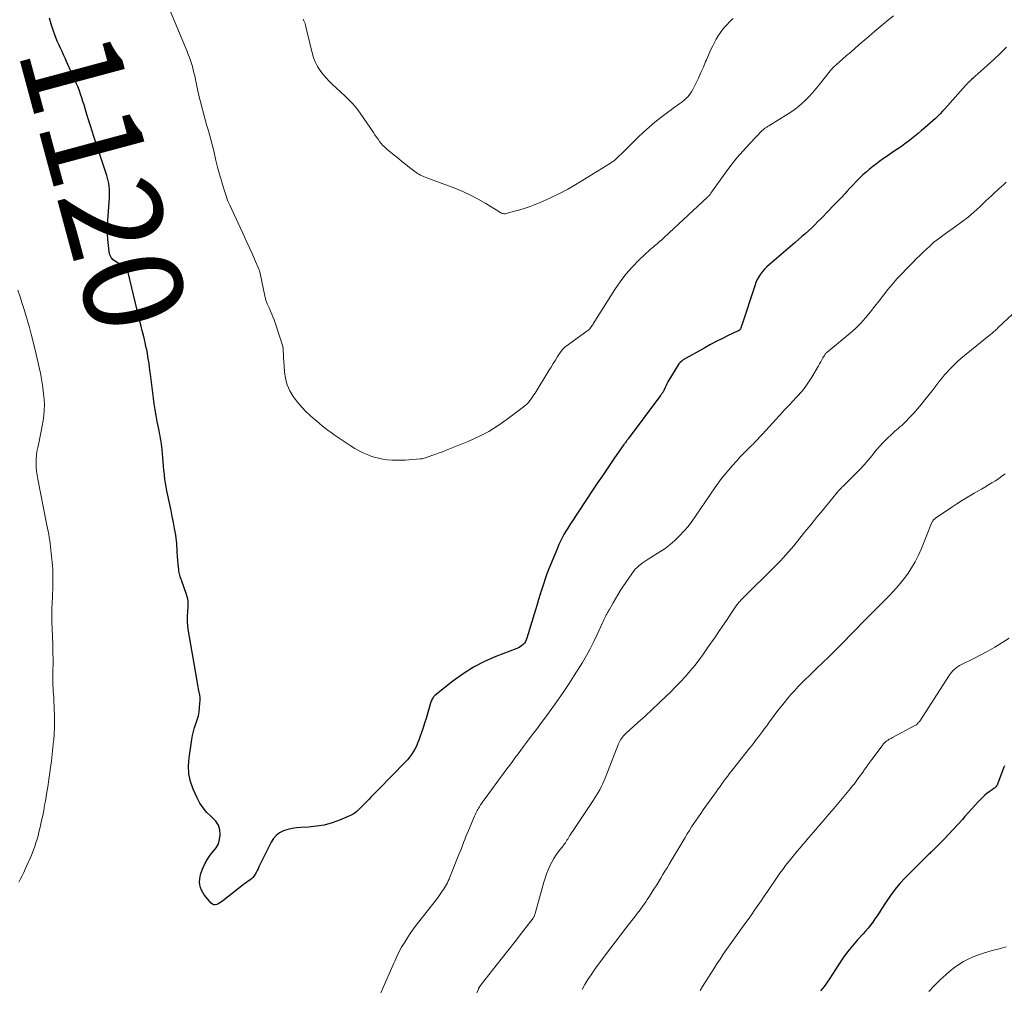
# Model space of a CAD drawing. Units: feet. Extents: x 1919992 to 1925000, y 550000 to 555007.
# Drawn here: x 1920938 to 1921137, y 552857 to 553052 of the extents above; entities that cross this region are included whole.
import ezdxf
from ezdxf.enums import TextEntityAlignment as Align

# ---------------------------------------------------------------- set-up
doc = ezdxf.new("R2010")
doc.units = ezdxf.units.FT
doc.header["$LTSCALE"] = 100
doc.header["$MEASUREMENT"] = 0
for name, color, linetype, lineweight in [('CONTOUR INDEX', 32, 'Continuous', 25), ('CONTOUR INDEX LABEL', 7, 'Continuous', 15), ('CONTOUR INTERMEDIATE', 40, 'Continuous', 15)]:
    doc.layers.add(name, color=color, linetype=linetype, lineweight=lineweight)
doc.styles.add('slant', font='romans.shx', dxfattribs={"oblique": 14.999978})

msp = doc.modelspace()

# ---------------------------------------------------------------- linework, layer by layer
at = {"layer": 'CONTOUR INDEX', "flags": 128}
for points, elevation in [([(1921137.23, 553046.56), (1921135.97, 553045.29), (1921134.68, 553044.05), (1921133.37, 553042.84), (1921130.9, 553040.62), (1921130.68, 553040.42), (1921130.45, 553040.22), (1921130.23, 553040.02), (1921130.01, 553039.82), (1921129.74, 553039.58), (1921129.65, 553039.5), (1921129.56, 553039.42), (1921129.48, 553039.33), (1921129.39, 553039.25), (1921129.31, 553039.16), (1921129.23, 553039.07), (1921129.15, 553038.98), (1921129.07, 553038.89), (1921124.84, 553034.12), (1921124.38, 553033.62), (1921123.91, 553033.13), (1921123.43, 553032.65), (1921122.93, 553032.18), (1921122.43, 553031.72), (1921121.92, 553031.27), (1921121.41, 553030.82), (1921120.89, 553030.38), (1921120.12, 553029.73), (1921119.46, 553029.18), (1921118.79, 553028.64), (1921118.12, 553028.1), (1921117.44, 553027.57), (1921116.76, 553027.05), (1921116.07, 553026.54), (1921115.36, 553026.04), (1921114.65, 553025.56), (1921113.22, 553024.6), (1921112.48, 553024.1), (1921111.75, 553023.58), (1921111.03, 553023.06), (1921110.32, 553022.52), (1921109.62, 553021.96), (1921108.94, 553021.39), (1921108.29, 553020.79), (1921107.65, 553020.17), (1921107.61, 553020.13), (1921106.97, 553019.47), (1921106.33, 553018.81), (1921105.7, 553018.15), (1921105.08, 553017.47), (1921104.72, 553017.08), (1921103.91, 553016.21), (1921103.1, 553015.35), (1921102.28, 553014.49), (1921101.46, 553013.64), (1921099.88, 553012.02), (1921099.26, 553011.39), (1921098.63, 553010.77), (1921097.99, 553010.16), (1921097.34, 553009.56), (1921096.68, 553008.96), (1921096.02, 553008.37), (1921095.36, 553007.79), (1921094.68, 553007.21), (1921089.46, 553002.76), (1921088.97, 553002.31), (1921088.51, 553001.84), (1921088.08, 553001.34), (1921087.68, 553000.82), (1921087.32, 553000.27), (1921087, 552999.7), (1921086.73, 552999.1), (1921086.5, 552998.48), (1921083.92, 552990.54), (1921083.87, 552990.39), (1921083.81, 552990.24), (1921083.75, 552990.1), (1921083.69, 552989.95), (1921083.63, 552989.81), (1921083.59, 552989.74), (1921083.55, 552989.67), (1921083.5, 552989.61), (1921083.44, 552989.55), (1921083.37, 552989.5), (1921083.31, 552989.45), (1921083.23, 552989.41), (1921083.16, 552989.37), (1921081, 552988.35), (1921079.85, 552987.79), (1921078.71, 552987.22), (1921077.59, 552986.61), (1921076.47, 552985.99), (1921072.12, 552983.52), (1921071.79, 552983.29), (1921071.49, 552983.04), (1921071.23, 552982.75), (1921071, 552982.42), (1921069.23, 552979.46), (1921069.02, 552979.09), (1921068.82, 552978.73), (1921068.64, 552978.35), (1921068.46, 552977.97), (1921068.19, 552977.35), (1921068.16, 552977.27), (1921068.12, 552977.2), (1921068.08, 552977.13), (1921068.04, 552977.07), (1921067.99, 552977), (1921067.95, 552976.93), (1921067.9, 552976.87), (1921067.85, 552976.81), (1921067.8, 552976.74), (1921067.72, 552976.64), (1921067.64, 552976.54), (1921067.57, 552976.44), (1921067.49, 552976.34), (1921061.01, 552967.66), (1921060.9, 552967.51), (1921060.79, 552967.36), (1921060.68, 552967.22), (1921060.58, 552967.07), (1921060.47, 552966.92), (1921060.36, 552966.78), (1921060.26, 552966.63), (1921060.16, 552966.48), (1921058.14, 552963.58), (1921057.04, 552961.98), (1921055.94, 552960.38), (1921054.85, 552958.77), (1921053.77, 552957.15), (1921049.63, 552950.92), (1921049.22, 552950.29), (1921048.82, 552949.65), (1921048.44, 552949), (1921048.06, 552948.34), (1921047.7, 552947.68), (1921047.36, 552947), (1921047.05, 552946.32), (1921046.75, 552945.62), (1921045.03, 552941.41), (1921044.63, 552940.41), (1921044.26, 552939.4), (1921043.91, 552938.37), (1921043.58, 552937.34), (1921043.27, 552936.31), (1921042.96, 552935.27), (1921042.65, 552934.24), (1921042.34, 552933.2), (1921040.61, 552927.49), (1921040.47, 552927.13), (1921040.3, 552926.79), (1921040.08, 552926.48), (1921039.83, 552926.18), (1921039.53, 552925.93), (1921039.22, 552925.7), (1921038.89, 552925.51), (1921038.54, 552925.35), (1921034.35, 552923.75), (1921032.05, 552922.75), (1921029.83, 552921.62), (1921027.73, 552920.28), (1921025.69, 552918.81), (1921022.05, 552915.91), (1921021.91, 552915.78), (1921021.78, 552915.64), (1921021.67, 552915.49), (1921021.56, 552915.33), (1921021.48, 552915.15), (1921021.39, 552914.98), (1921021.33, 552914.8), (1921021.26, 552914.61), (1921020.26, 552911.26), (1921019.97, 552910.32), (1921019.67, 552909.38), (1921019.35, 552908.45), (1921019.03, 552907.52), (1921018.81, 552906.9), (1921018.57, 552906.29), (1921018.31, 552905.69), (1921018.01, 552905.11), (1921017.68, 552904.54), (1921017.32, 552903.99), (1921016.93, 552903.47), (1921016.51, 552902.96), (1921016.07, 552902.48), (1921010.68, 552896.98), (1921010.19, 552896.48), (1921009.69, 552895.97), (1921009.2, 552895.46), (1921008.72, 552894.95), (1921008.67, 552894.91), (1921008.21, 552894.42), (1921007.73, 552893.94), (1921007.26, 552893.46), (1921006.78, 552892.98), (1921006.28, 552892.54), (1921005.75, 552892.14), (1921005.18, 552891.8), (1921004.58, 552891.51), (1921002.82, 552890.79), (1921001.31, 552890.25), (1920999.76, 552889.81), (1920998.18, 552889.55), (1920996.58, 552889.39), (1920995.05, 552889.32), (1920994.15, 552889.23), (1920993.26, 552889.1), (1920992.39, 552888.88), (1920991.53, 552888.61), (1920990.75, 552888.21), (1920990.06, 552887.72), (1920989.5, 552887.09), (1920989.03, 552886.35), (1920986.59, 552881.37), (1920986.4, 552881), (1920986.21, 552880.63), (1920986.01, 552880.27), (1920985.81, 552879.91), (1920985.59, 552879.56), (1920985.34, 552879.25), (1920985.05, 552878.97), (1920984.74, 552878.72), (1920984.41, 552878.49), (1920984.08, 552878.25), (1920983.75, 552878), (1920983.43, 552877.75), (1920979.29, 552874.51), (1920979, 552874.3), (1920978.7, 552874.11), (1920978.38, 552873.94), (1920978.06, 552873.78), (1920977.75, 552873.72), (1920977.46, 552873.73), (1920977.19, 552873.85), (1920976.94, 552874.05), (1920975.57, 552875.74), (1920975.25, 552876.21), (1920974.98, 552876.7), (1920974.8, 552877.23), (1920974.67, 552877.78), (1920974.63, 552878.35), (1920974.64, 552878.91), (1920974.74, 552879.46), (1920974.89, 552880.01), (1920975.34, 552881.24), (1920975.72, 552882.12), (1920976.18, 552882.96), (1920976.74, 552883.73), (1920977.37, 552884.46), (1920977.94, 552885.2), (1920978.4, 552885.99), (1920978.65, 552886.87), (1920978.79, 552887.79), (1920978.79, 552887.91), (1920978.68, 552888.87), (1920978.41, 552889.77), (1920977.91, 552890.56), (1920977.25, 552891.29), (1920976.97, 552891.52), (1920976.1, 552892.35), (1920975.32, 552893.25), (1920974.67, 552894.24), (1920974.11, 552895.3), (1920973.34, 552897.04), (1920972.8, 552898.58), (1920972.46, 552900.15), (1920972.38, 552901.76), (1920972.49, 552903.38), (1920973.05, 552907.07), (1920973.21, 552907.87), (1920973.39, 552908.67), (1920973.62, 552909.45), (1920973.89, 552910.23), (1920974.15, 552911), (1920974.37, 552911.79), (1920974.51, 552912.59), (1920974.62, 552913.4), (1920974.69, 552914.33), (1920974.71, 552914.91), (1920974.7, 552915.48), (1920974.64, 552916.04), (1920974.55, 552916.61), (1920974.43, 552917.18), (1920974.32, 552917.74), (1920974.22, 552918.31), (1920974.12, 552918.87), (1920972.32, 552929.27), (1920972.23, 552929.98), (1920972.17, 552930.69), (1920972.17, 552931.41), (1920972.2, 552932.12), (1920972.25, 552932.65), (1920972.28, 552933.1), (1920972.31, 552933.56), (1920972.32, 552934.01), (1920972.32, 552934.47), (1920972.29, 552934.92), (1920972.23, 552935.36), (1920972.13, 552935.8), (1920972, 552936.24), (1920970.97, 552939.14), (1920970.89, 552939.4), (1920970.8, 552939.65), (1920970.72, 552939.91), (1920970.63, 552940.17), (1920970.56, 552940.43), (1920970.5, 552940.69), (1920970.45, 552940.96), (1920970.42, 552941.22), (1920970.3, 552942.38), (1920970.23, 552943.16), (1920970.16, 552943.95), (1920970.11, 552944.73), (1920970.07, 552945.52), (1920970.05, 552945.98), (1920970.01, 552946.54), (1920969.96, 552947.09), (1920969.89, 552947.64), (1920969.8, 552948.19), (1920969.56, 552949.53), (1920969.34, 552950.75), (1920969.11, 552951.97), (1920968.87, 552953.19), (1920968.62, 552954.4), (1920968.04, 552957.18), (1920967.89, 552957.95), (1920967.75, 552958.72), (1920967.64, 552959.49), (1920967.54, 552960.26), (1920967.52, 552960.42), (1920967.43, 552961.28), (1920967.34, 552962.14), (1920967.26, 552962.99), (1920967.19, 552963.85), (1920967.06, 552965.46), (1920967, 552966.02), (1920966.94, 552966.57), (1920966.85, 552967.12), (1920966.76, 552967.68), (1920966.66, 552968.23), (1920966.56, 552968.78), (1920966.45, 552969.33), (1920966.34, 552969.88), (1920966.09, 552971.12), (1920965.87, 552972.3), (1920965.67, 552973.48), (1920965.49, 552974.66), (1920965.32, 552975.84), (1920964.71, 552980.68), (1920964.61, 552981.38), (1920964.52, 552982.08), (1920964.42, 552982.78), (1920964.32, 552983.48), (1920964.21, 552984.18), (1920964.09, 552984.87), (1920963.96, 552985.57), (1920963.81, 552986.26), (1920963.72, 552986.7), (1920963.51, 552987.61), (1920963.3, 552988.52), (1920963.07, 552989.42), (1920962.84, 552990.33), (1920962.45, 552991.78), (1920962.39, 552992.01), (1920962.34, 552992.23), (1920962.29, 552992.46), (1920962.24, 552992.68), (1920962.19, 552992.91), (1920962.14, 552993.13), (1920962.09, 552993.36), (1920962.04, 552993.58), (1920960.24, 553001.13), (1920960.12, 553001.46), (1920959.95, 553001.76), (1920959.73, 553002.01), (1920959.46, 553002.24), (1920959.16, 553002.44), (1920958.86, 553002.64), (1920958.55, 553002.83), (1920958.23, 553003.01), (1920957.7, 553003.33), (1920957.21, 553003.72), (1920956.8, 553004.18), (1920956.55, 553004.73), (1920956.38, 553005.34), (1920956.24, 553006.55), (1920956.12, 553007.82), (1920956.06, 553009.09), (1920956.06, 553010.37), (1920956.12, 553011.64), (1920956.44, 553016.27), (1920956.46, 553016.83), (1920956.47, 553017.39), (1920956.44, 553017.94), (1920956.38, 553018.5), (1920956.3, 553019.05), (1920956.2, 553019.6), (1920956.06, 553020.14), (1920955.9, 553020.67), (1920953.29, 553028.56), (1920952.95, 553029.62), (1920952.61, 553030.67), (1920952.29, 553031.73), (1920951.97, 553032.79), (1920951.77, 553033.45), (1920951.55, 553034.18), (1920951.33, 553034.9), (1920951.11, 553035.63), (1920950.88, 553036.35), (1920950.64, 553037.07), (1920950.39, 553037.78), (1920950.11, 553038.48), (1920949.81, 553039.18), (1920947.81, 553043.69), (1920947.51, 553044.35), (1920947.21, 553045.01), (1920946.9, 553045.66), (1920946.59, 553046.32), (1920946.28, 553046.98), (1920945.99, 553047.64), (1920945.72, 553048.31), (1920945.47, 553049), (1920945.13, 553049.99), (1920944.73, 553051.17), (1920944.36, 553052.37)], 1120), ([(1921136.85, 552901.76), (1921136.73, 552901.48), (1921135.44, 552898.03), (1921135.36, 552897.85), (1921135.26, 552897.68), (1921135.13, 552897.53), (1921135, 552897.39), (1921134.84, 552897.26), (1921134.68, 552897.14), (1921134.52, 552897.02), (1921134.36, 552896.9), (1921133.76, 552896.5), (1921133.31, 552896.17), (1921132.88, 552895.82), (1921132.47, 552895.44), (1921132.07, 552895.05), (1921131.51, 552894.44), (1921130.85, 552893.72), (1921130.19, 552893), (1921129.53, 552892.27), (1921128.89, 552891.54), (1921128.36, 552890.94), (1921127.44, 552889.92), (1921126.51, 552888.91), (1921125.56, 552887.91), (1921124.6, 552886.92), (1921122.45, 552884.72), (1921122.29, 552884.56), (1921122.12, 552884.4), (1921121.96, 552884.24), (1921121.79, 552884.09), (1921121.62, 552883.94), (1921121.45, 552883.78), (1921121.28, 552883.62), (1921121.12, 552883.46), (1921116.86, 552879.18), (1921115.79, 552878.04), (1921114.79, 552876.86), (1921113.86, 552875.62), (1921112.99, 552874.33), (1921112.01, 552872.79), (1921111.59, 552872.14), (1921111.17, 552871.5), (1921110.73, 552870.88), (1921110.29, 552870.25), (1921109.83, 552869.64), (1921109.35, 552869.04), (1921108.86, 552868.45), (1921108.35, 552867.88), (1921107.25, 552866.67), (1921106.22, 552865.48), (1921105.23, 552864.25), (1921104.3, 552862.98), (1921103.41, 552861.67), (1921101.56, 552858.8), (1921101.14, 552858.17), (1921100.7, 552857.56), (1921100.24, 552856.96), (1921099.76, 552856.37)], 1100)]:
    msp.add_lwpolyline(points, dxfattribs=dict(at, elevation=elevation))
at = {"layer": 'CONTOUR INTERMEDIATE', "flags": 128}
for points, elevation in [([(1921114.47, 553052.88), (1921113.2, 553051.85), (1921113.16, 553051.81), (1921111.93, 553050.78), (1921110.71, 553049.75), (1921109.5, 553048.71), (1921108.28, 553047.66), (1921107.51, 553046.99), (1921106.69, 553046.28), (1921105.87, 553045.56), (1921105.04, 553044.84), (1921104.22, 553044.13), (1921102.97, 553043.05), (1921102.77, 553042.87), (1921102.57, 553042.69), (1921102.39, 553042.5), (1921102.2, 553042.32), (1921102.02, 553042.12), (1921101.84, 553041.92), (1921101.67, 553041.72), (1921101.5, 553041.51), (1921099.52, 553038.98), (1921098.84, 553038.14), (1921098.13, 553037.32), (1921097.4, 553036.53), (1921096.64, 553035.76), (1921095.85, 553035.04), (1921095.03, 553034.35), (1921094.16, 553033.71), (1921093.26, 553033.12), (1921089.33, 553030.69), (1921089.2, 553030.61), (1921089.08, 553030.54), (1921088.95, 553030.46), (1921088.83, 553030.38), (1921088.79, 553030.35), (1921088.68, 553030.29), (1921088.58, 553030.22), (1921088.49, 553030.14), (1921088.39, 553030.07), (1921088.3, 553029.99), (1921088.21, 553029.9), (1921088.12, 553029.82), (1921088.04, 553029.73), (1921085.51, 553027.11), (1921084.19, 553025.69), (1921082.92, 553024.23), (1921081.72, 553022.71), (1921080.55, 553021.15), (1921077.67, 553017.11), (1921077.59, 553017), (1921077.51, 553016.89), (1921077.43, 553016.79), (1921077.34, 553016.69), (1921077.25, 553016.59), (1921077.16, 553016.49), (1921077.07, 553016.4), (1921076.97, 553016.3), (1921069.25, 553009.12), (1921068.9, 553008.8), (1921068.55, 553008.47), (1921068.2, 553008.15), (1921067.85, 553007.82), (1921067.69, 553007.67), (1921067.41, 553007.43), (1921067.14, 553007.18), (1921066.86, 553006.95), (1921066.57, 553006.72), (1921066.29, 553006.49), (1921066.01, 553006.25), (1921065.73, 553006.01), (1921065.46, 553005.76), (1921063.17, 553003.62), (1921061.81, 553002.25), (1921060.54, 553000.82), (1921059.38, 552999.29), (1921058.29, 552997.7), (1921053.98, 552990.79), (1921053.85, 552990.58), (1921053.71, 552990.38), (1921053.56, 552990.18), (1921053.41, 552989.98), (1921053.25, 552989.79), (1921053.08, 552989.61), (1921052.9, 552989.45), (1921052.7, 552989.29), (1921048.51, 552986.31), (1921048.37, 552986.2), (1921048.23, 552986.08), (1921048.09, 552985.96), (1921047.96, 552985.84), (1921047.83, 552985.7), (1921047.72, 552985.57), (1921047.61, 552985.42), (1921047.5, 552985.27), (1921046.79, 552984.19), (1921046.34, 552983.49), (1921045.89, 552982.8), (1921045.45, 552982.09), (1921045.02, 552981.39), (1921042.26, 552976.86), (1921042.01, 552976.46), (1921041.75, 552976.07), (1921041.47, 552975.69), (1921041.19, 552975.32), (1921040.88, 552974.96), (1921040.56, 552974.62), (1921040.22, 552974.31), (1921039.85, 552974.01), (1921036.62, 552971.58), (1921034.78, 552970.3), (1921032.89, 552969.13), (1921030.91, 552968.11), (1921028.87, 552967.19), (1921024.19, 552965.29), (1921023.55, 552965.03), (1921022.9, 552964.78), (1921022.25, 552964.54), (1921021.6, 552964.31), (1921020.69, 552963.99), (1921020.49, 552963.92), (1921020.29, 552963.85), (1921020.09, 552963.79), (1921019.89, 552963.73), (1921019.69, 552963.67), (1921019.48, 552963.63), (1921019.27, 552963.6), (1921019.06, 552963.57), (1921016.04, 552963.36), (1921015.14, 552963.32), (1921014.25, 552963.31), (1921013.35, 552963.34), (1921012.45, 552963.4), (1921011.57, 552963.53), (1921010.69, 552963.7), (1921009.83, 552963.94), (1921008.99, 552964.23), (1921008.7, 552964.34), (1921007.74, 552964.75), (1921006.8, 552965.2), (1921005.89, 552965.71), (1921005, 552966.26), (1921002.36, 552968.01), (1921001.73, 552968.43), (1921001.11, 552968.87), (1921000.51, 552969.33), (1920999.91, 552969.79), (1920999.32, 552970.27), (1920998.73, 552970.75), (1920998.15, 552971.24), (1920997.58, 552971.74), (1920996.9, 552972.32), (1920996.03, 552973.15), (1920995.2, 552974.01), (1920994.43, 552974.93), (1920993.7, 552975.89), (1920993.51, 552976.15), (1920992.83, 552977.31), (1920992.29, 552978.52), (1920991.95, 552979.8), (1920991.74, 552981.12), (1920991.58, 552983.33), (1920991.55, 552983.81), (1920991.52, 552984.29), (1920991.5, 552984.77), (1920991.48, 552985.25), (1920991.44, 552985.73), (1920991.37, 552986.2), (1920991.26, 552986.66), (1920991.13, 552987.12), (1920989.62, 552991.6), (1920989.41, 552992.19), (1920989.19, 552992.77), (1920988.94, 552993.34), (1920988.68, 552993.91), (1920988.31, 552994.69), (1920988.23, 552994.86), (1920988.15, 552995.04), (1920988.09, 552995.22), (1920988.03, 552995.4), (1920987.97, 552995.58), (1920987.92, 552995.76), (1920987.88, 552995.95), (1920987.83, 552996.13), (1920986.75, 553001.31), (1920986.72, 553001.44), (1920986.69, 553001.57), (1920986.64, 553001.69), (1920986.59, 553001.81), (1920985.7, 553003.84), (1920985.2, 553004.98), (1920984.69, 553006.11), (1920984.17, 553007.24), (1920983.65, 553008.36), (1920980.7, 553014.7), (1920980.52, 553015.11), (1920980.34, 553015.52), (1920980.19, 553015.94), (1920980.04, 553016.36), (1920979.43, 553018.23), (1920979, 553019.59), (1920978.6, 553020.96), (1920978.24, 553022.34), (1920977.9, 553023.73), (1920977.47, 553025.66), (1920977.22, 553026.68), (1920976.96, 553027.69), (1920976.68, 553028.7), (1920976.38, 553029.71), (1920976.08, 553030.71), (1920975.79, 553031.72), (1920975.51, 553032.73), (1920975.25, 553033.74), (1920975.12, 553034.25), (1920974.8, 553035.51), (1920974.49, 553036.79), (1920974.2, 553038.06), (1920973.93, 553039.34), (1920973.63, 553040.75), (1920973.49, 553041.38), (1920973.34, 553042.01), (1920973.17, 553042.63), (1920972.98, 553043.25), (1920972.78, 553043.86), (1920972.56, 553044.47), (1920972.33, 553045.07), (1920972.09, 553045.67), (1920967.47, 553056.83)], 1124), ([(1921082.14, 553052.35), (1921081.75, 553051.98), (1921081.37, 553051.59), (1921081, 553051.2), (1921080.62, 553050.79), (1921080.1, 553050.17), (1921079.6, 553049.52), (1921079.15, 553048.84), (1921078.73, 553048.14), (1921078.52, 553047.76), (1921078.04, 553046.84), (1921077.58, 553045.91), (1921077.16, 553044.96), (1921076.76, 553044), (1921076.62, 553043.66), (1921076.16, 553042.53), (1921075.67, 553041.41), (1921075.16, 553040.31), (1921074.63, 553039.21), (1921074.03, 553038.03), (1921073.75, 553037.54), (1921073.44, 553037.07), (1921073.08, 553036.64), (1921072.7, 553036.24), (1921072.66, 553036.2), (1921072.26, 553035.84), (1921071.84, 553035.49), (1921071.41, 553035.17), (1921070.97, 553034.86), (1921070.52, 553034.56), (1921070.07, 553034.25), (1921069.64, 553033.93), (1921069.2, 553033.6), (1921067.61, 553032.38), (1921066.4, 553031.41), (1921065.21, 553030.42), (1921064.07, 553029.39), (1921062.94, 553028.32), (1921059.49, 553024.94), (1921059.32, 553024.78), (1921059.15, 553024.61), (1921058.98, 553024.44), (1921058.81, 553024.27), (1921058.78, 553024.24), (1921058.62, 553024.09), (1921058.47, 553023.94), (1921058.3, 553023.8), (1921058.14, 553023.67), (1921057.97, 553023.54), (1921057.8, 553023.41), (1921057.62, 553023.3), (1921057.44, 553023.18), (1921050.44, 553018.9), (1921048.81, 553017.95), (1921047.15, 553017.05), (1921045.45, 553016.24), (1921043.73, 553015.47), (1921042.26, 553014.86), (1921041.24, 553014.46), (1921040.21, 553014.09), (1921039.17, 553013.76), (1921038.12, 553013.47), (1921036.39, 553013.02), (1921036.2, 553012.98), (1921036, 553012.98), (1921035.81, 553013), (1921035.62, 553013.05), (1921035.44, 553013.13), (1921035.25, 553013.21), (1921035.08, 553013.31), (1921034.9, 553013.41), (1921032.29, 553015.05), (1921030.78, 553015.93), (1921029.25, 553016.74), (1921027.67, 553017.46), (1921026.06, 553018.12), (1921020.39, 553020.25), (1921020.08, 553020.37), (1921019.76, 553020.5), (1921019.45, 553020.64), (1921019.14, 553020.78), (1921018.84, 553020.94), (1921018.55, 553021.11), (1921018.27, 553021.3), (1921017.99, 553021.5), (1921016.96, 553022.3), (1921016.18, 553022.92), (1921015.4, 553023.53), (1921014.62, 553024.16), (1921013.85, 553024.78), (1921012.33, 553026.02), (1921011.93, 553026.38), (1921011.55, 553026.75), (1921011.21, 553027.15), (1921010.88, 553027.57), (1921010.58, 553028.01), (1921010.27, 553028.44), (1921009.97, 553028.88), (1921009.66, 553029.32), (1921006.98, 553033.26), (1921006.65, 553033.72), (1921006.3, 553034.18), (1921005.93, 553034.63), (1921005.56, 553035.06), (1921005.16, 553035.48), (1921004.76, 553035.89), (1921004.35, 553036.3), (1921003.93, 553036.69), (1921001.32, 553039.11), (1921000.66, 553039.76), (1921000.03, 553040.43), (1920999.44, 553041.13), (1920998.89, 553041.86), (1920998.4, 553042.63), (1920997.97, 553043.44), (1920997.64, 553044.28), (1920997.38, 553045.16), (1920996.12, 553050.4), (1920996.04, 553050.7), (1920995.96, 553051), (1920995.87, 553051.3), (1920995.76, 553051.59), (1920995.65, 553051.88), (1920995.52, 553052.16)], 1128), ([(1921137.19, 553019.33), (1921136.71, 553018.9), (1921136.23, 553018.47), (1921135.75, 553018.04), (1921135.5, 553017.8), (1921134.91, 553017.24), (1921134.31, 553016.68), (1921133.72, 553016.12), (1921133.12, 553015.57), (1921131.86, 553014.38), (1921130.7, 553013.33), (1921129.51, 553012.32), (1921128.27, 553011.36), (1921127.01, 553010.43), (1921125.38, 553009.28), (1921124.92, 553008.95), (1921124.45, 553008.62), (1921123.99, 553008.28), (1921123.53, 553007.94), (1921123.08, 553007.59), (1921122.64, 553007.23), (1921122.21, 553006.86), (1921121.79, 553006.47), (1921121.19, 553005.91), (1921120.48, 553005.24), (1921119.77, 553004.56), (1921119.07, 553003.87), (1921118.38, 553003.18), (1921117.11, 553001.91), (1921116.13, 553000.9), (1921115.17, 552999.86), (1921114.25, 552998.78), (1921113.36, 552997.69), (1921112.49, 552996.58), (1921111.62, 552995.46), (1921110.75, 552994.35), (1921109.88, 552993.23), (1921109.81, 552993.13), (1921108.87, 552992), (1921107.89, 552990.91), (1921106.84, 552989.89), (1921105.74, 552988.92), (1921101.42, 552985.35), (1921101.3, 552985.24), (1921101.18, 552985.14), (1921101.06, 552985.04), (1921100.94, 552984.93), (1921100.83, 552984.82), (1921100.72, 552984.71), (1921100.63, 552984.58), (1921100.55, 552984.45), (1921100.26, 552983.92), (1921100.03, 552983.53), (1921099.81, 552983.13), (1921099.58, 552982.73), (1921099.35, 552982.34), (1921097.99, 552980.02), (1921097.35, 552979.02), (1921096.67, 552978.04), (1921095.93, 552977.11), (1921095.14, 552976.21), (1921093.94, 552974.94), (1921093.72, 552974.7), (1921093.5, 552974.47), (1921093.27, 552974.24), (1921093.05, 552974.01), (1921092.82, 552973.79), (1921092.6, 552973.56), (1921092.38, 552973.32), (1921092.16, 552973.09), (1921088.05, 552968.55), (1921087.74, 552968.21), (1921087.43, 552967.88), (1921087.12, 552967.55), (1921086.81, 552967.22), (1921086.49, 552966.9), (1921086.18, 552966.57), (1921085.86, 552966.25), (1921085.54, 552965.93), (1921084.41, 552964.8), (1921083.6, 552963.98), (1921082.81, 552963.14), (1921082.03, 552962.28), (1921081.27, 552961.41), (1921080.53, 552960.52), (1921079.82, 552959.62), (1921079.13, 552958.69), (1921078.47, 552957.75), (1921074.6, 552952.04), (1921073.85, 552951), (1921073.07, 552949.98), (1921072.23, 552949), (1921071.37, 552948.05), (1921070.44, 552947.16), (1921069.48, 552946.32), (1921068.45, 552945.56), (1921067.38, 552944.84), (1921065.02, 552943.4), (1921064.61, 552943.13), (1921064.2, 552942.85), (1921063.8, 552942.55), (1921063.4, 552942.25), (1921063.28, 552942.14), (1921062.85, 552941.76), (1921062.44, 552941.35), (1921062.07, 552940.91), (1921061.73, 552940.45), (1921059.92, 552937.78), (1921059.4, 552936.99), (1921058.9, 552936.2), (1921058.42, 552935.39), (1921057.96, 552934.57), (1921057.22, 552933.23), (1921057.13, 552933.08), (1921057.04, 552932.92), (1921056.95, 552932.77), (1921056.85, 552932.62), (1921056.76, 552932.47), (1921056.67, 552932.31), (1921056.58, 552932.15), (1921056.5, 552931.99), (1921056.37, 552931.72), (1921056.23, 552931.43), (1921056.09, 552931.13), (1921055.95, 552930.83), (1921055.81, 552930.53), (1921054.77, 552928.21), (1921054.09, 552926.76), (1921053.37, 552925.34), (1921052.58, 552923.94), (1921051.77, 552922.57), (1921050.12, 552919.92), (1921049.08, 552918.31), (1921048.03, 552916.71), (1921046.94, 552915.14), (1921045.83, 552913.58), (1921045.63, 552913.31), (1921044.6, 552911.9), (1921043.56, 552910.49), (1921042.51, 552909.09), (1921041.46, 552907.69), (1921040.49, 552906.41), (1921039.93, 552905.65), (1921039.36, 552904.9), (1921038.8, 552904.15), (1921038.24, 552903.39), (1921037.68, 552902.64), (1921037.12, 552901.88), (1921036.56, 552901.12), (1921036, 552900.36), (1921032.16, 552895.15), (1921031.94, 552894.84), (1921031.71, 552894.52), (1921031.49, 552894.21), (1921031.27, 552893.88), (1921031.17, 552893.74), (1921031.01, 552893.49), (1921030.85, 552893.23), (1921030.7, 552892.97), (1921030.55, 552892.71), (1921030.41, 552892.44), (1921030.27, 552892.17), (1921030.15, 552891.89), (1921030.03, 552891.62), (1921028.79, 552888.69), (1921028.54, 552888.09), (1921028.3, 552887.49), (1921028.07, 552886.88), (1921027.84, 552886.27), (1921027.61, 552885.66), (1921027.38, 552885.05), (1921027.14, 552884.45), (1921026.9, 552883.84), (1921025.22, 552879.66), (1921025.06, 552879.29), (1921024.9, 552878.92), (1921024.73, 552878.56), (1921024.56, 552878.19), (1921024.37, 552877.83), (1921024.18, 552877.48), (1921023.98, 552877.14), (1921023.77, 552876.81), (1921023.67, 552876.66), (1921023.4, 552876.26), (1921023.13, 552875.87), (1921022.84, 552875.48), (1921022.55, 552875.1), (1921018.56, 552869.97), (1921017.88, 552869.06), (1921017.22, 552868.14), (1921016.59, 552867.19), (1921015.98, 552866.23), (1921015.33, 552865.17), (1921015.07, 552864.73), (1921014.82, 552864.28), (1921014.6, 552863.82), (1921014.38, 552863.35), (1921014.18, 552862.88), (1921013.97, 552862.41), (1921013.77, 552861.94), (1921013.56, 552861.47), (1921012.08, 552858.13), (1921011.12, 552855.99)], 1116), ([(1921144.27, 552998.14), (1921135.54, 552989.96), (1921135.36, 552989.8), (1921135.19, 552989.64), (1921135.01, 552989.48), (1921134.84, 552989.33), (1921134.66, 552989.17), (1921134.48, 552989.02), (1921134.3, 552988.87), (1921134.11, 552988.72), (1921128.8, 552984.42), (1921128.08, 552983.81), (1921127.38, 552983.19), (1921126.7, 552982.54), (1921126.04, 552981.88), (1921125.68, 552981.51), (1921125.21, 552981.01), (1921124.76, 552980.5), (1921124.33, 552979.97), (1921123.92, 552979.43), (1921123.51, 552978.89), (1921123.1, 552978.35), (1921122.68, 552977.81), (1921122.26, 552977.27), (1921120.83, 552975.48), (1921120.1, 552974.58), (1921119.35, 552973.69), (1921118.57, 552972.83), (1921117.78, 552971.99), (1921116.81, 552970.99), (1921116.48, 552970.66), (1921116.14, 552970.34), (1921115.79, 552970.04), (1921115.44, 552969.74), (1921115.08, 552969.44), (1921114.73, 552969.14), (1921114.39, 552968.83), (1921114.05, 552968.51), (1921113.18, 552967.67), (1921112.43, 552966.91), (1921111.7, 552966.13), (1921111, 552965.32), (1921110.33, 552964.49), (1921110.15, 552964.26), (1921109.39, 552963.32), (1921108.6, 552962.4), (1921107.77, 552961.51), (1921106.92, 552960.64), (1921104.84, 552958.59), (1921104.65, 552958.41), (1921104.47, 552958.23), (1921104.28, 552958.05), (1921104.1, 552957.88), (1921103.92, 552957.69), (1921103.74, 552957.51), (1921103.57, 552957.32), (1921103.4, 552957.12), (1921101.35, 552954.64), (1921100.16, 552953.2), (1921098.98, 552951.76), (1921097.8, 552950.31), (1921096.63, 552948.86), (1921094.88, 552946.69), (1921094.37, 552946.07), (1921093.85, 552945.45), (1921093.32, 552944.84), (1921092.79, 552944.24), (1921092.25, 552943.64), (1921091.7, 552943.05), (1921091.13, 552942.47), (1921090.57, 552941.9), (1921084.09, 552935.49), (1921083.91, 552935.31), (1921083.73, 552935.13), (1921083.56, 552934.94), (1921083.4, 552934.75), (1921083.23, 552934.56), (1921083.08, 552934.36), (1921082.93, 552934.16), (1921082.78, 552933.95), (1921081.55, 552932.14), (1921080.79, 552931.02), (1921080.03, 552929.9), (1921079.27, 552928.79), (1921078.51, 552927.67), (1921077.02, 552925.48), (1921076.19, 552924.29), (1921075.33, 552923.12), (1921074.43, 552921.97), (1921073.51, 552920.85), (1921072.56, 552919.75), (1921071.58, 552918.67), (1921070.57, 552917.63), (1921069.54, 552916.6), (1921068.71, 552915.81), (1921067.28, 552914.46), (1921065.85, 552913.11), (1921064.4, 552911.77), (1921062.94, 552910.44), (1921060.5, 552908.23), (1921060.27, 552908.01), (1921060.05, 552907.78), (1921059.84, 552907.53), (1921059.65, 552907.27), (1921059.48, 552907), (1921059.32, 552906.72), (1921059.17, 552906.43), (1921059.05, 552906.14), (1921056.35, 552899.25), (1921056.1, 552898.66), (1921055.84, 552898.07), (1921055.56, 552897.49), (1921055.27, 552896.92), (1921054.96, 552896.36), (1921054.64, 552895.8), (1921054.3, 552895.26), (1921053.95, 552894.72), (1921049.76, 552888.52), (1921049.57, 552888.23), (1921049.38, 552887.93), (1921049.2, 552887.63), (1921049.02, 552887.33), (1921048.95, 552887.21), (1921048.81, 552886.97), (1921048.66, 552886.73), (1921048.51, 552886.49), (1921048.35, 552886.25), (1921048.19, 552886.02), (1921048.02, 552885.79), (1921047.85, 552885.57), (1921047.68, 552885.35), (1921046.98, 552884.45), (1921046.47, 552883.77), (1921046.01, 552883.07), (1921045.59, 552882.33), (1921045.21, 552881.57), (1921045.2, 552881.55), (1921044.86, 552880.75), (1921044.54, 552879.95), (1921044.26, 552879.13), (1921044.01, 552878.31), (1921042.26, 552871.97), (1921042.22, 552871.85), (1921042.18, 552871.73), (1921042.14, 552871.61), (1921042.09, 552871.5), (1921042.03, 552871.39), (1921041.97, 552871.28), (1921041.9, 552871.17), (1921041.83, 552871.07), (1921039.47, 552868), (1921038.21, 552866.36), (1921036.95, 552864.73), (1921035.67, 552863.11), (1921034.4, 552861.49), (1921031.41, 552857.73), (1921031.35, 552857.65), (1921031.29, 552857.56), (1921031.23, 552857.48), (1921031.17, 552857.39), (1921031.15, 552857.37), (1921031.1, 552857.29), (1921031.06, 552857.22), (1921031.01, 552857.14), (1921030.97, 552857.06), (1921030.93, 552856.98), (1921030.89, 552856.9), (1921030.86, 552856.82), (1921030.82, 552856.74), (1921030.47, 552855.97)], 1112), ([(1920938.2, 552878.31), (1920938.52, 552878.96), (1920938.85, 552879.6), (1920939.16, 552880.24), (1920939.47, 552880.89), (1920939.76, 552881.54), (1920940.6, 552883.42), (1920940.89, 552884.1), (1920941.16, 552884.8), (1920941.41, 552885.5), (1920941.64, 552886.22), (1920941.85, 552886.93), (1920942.05, 552887.65), (1920942.24, 552888.38), (1920942.42, 552889.11), (1920942.55, 552889.68), (1920942.78, 552890.7), (1920943, 552891.72), (1920943.2, 552892.75), (1920943.38, 552893.78), (1920943.53, 552894.61), (1920943.77, 552896.06), (1920944.01, 552897.51), (1920944.23, 552898.96), (1920944.45, 552900.41), (1920944.59, 552901.42), (1920944.77, 552902.76), (1920944.93, 552904.11), (1920945.07, 552905.45), (1920945.2, 552906.8), (1920945.21, 552906.93), (1920945.29, 552908.21), (1920945.35, 552909.49), (1920945.37, 552910.78), (1920945.35, 552912.06), (1920945.33, 552912.97), (1920945.3, 552913.8), (1920945.26, 552914.63), (1920945.21, 552915.46), (1920945.15, 552916.29), (1920945.13, 552916.56), (1920945.09, 552917.26), (1920945.05, 552917.96), (1920945.03, 552918.65), (1920945.02, 552919.35), (1920945.03, 552920.05), (1920945.03, 552920.4), (1920945.04, 552920.75), (1920945.05, 552921.09), (1920945.07, 552921.44), (1920945.09, 552921.79), (1920945.1, 552922.14), (1920945.11, 552922.48), (1920945.1, 552922.83), (1920945.09, 552923.49), (1920945.07, 552924.16), (1920945.05, 552924.84), (1920945.03, 552925.51), (1920945.01, 552926.19), (1920944.87, 552929.35), (1920944.84, 552930.67), (1920944.82, 552931.99), (1920944.85, 552933.31), (1920944.9, 552934.64), (1920944.95, 552935.67), (1920944.99, 552936.48), (1920945.02, 552937.28), (1920945.05, 552938.08), (1920945.07, 552938.89), (1920945.07, 552939.69), (1920945.05, 552940.49), (1920945.01, 552941.29), (1920944.94, 552942.09), (1920944.56, 552945.89), (1920944.49, 552946.51), (1920944.41, 552947.14), (1920944.31, 552947.77), (1920944.2, 552948.39), (1920944.07, 552949.01), (1920943.95, 552949.63), (1920943.83, 552950.25), (1920943.71, 552950.88), (1920942.01, 552959.53), (1920941.88, 552960.32), (1920941.77, 552961.11), (1920941.71, 552961.9), (1920941.67, 552962.7), (1920941.69, 552963.5), (1920941.74, 552964.29), (1920941.84, 552965.08), (1920941.99, 552965.86), (1920942.26, 552967.09), (1920942.48, 552968.14), (1920942.69, 552969.18), (1920942.9, 552970.23), (1920943.09, 552971.29), (1920943.23, 552972.34), (1920943.32, 552973.4), (1920943.33, 552974.46), (1920943.28, 552975.52), (1920943.24, 552976.08), (1920943.12, 552977.28), (1920942.96, 552978.47), (1920942.77, 552979.66), (1920942.54, 552980.84), (1920942.29, 552982.02), (1920942.03, 552983.19), (1920941.75, 552984.37), (1920941.47, 552985.54), (1920940.67, 552988.75), (1920940.47, 552989.55), (1920940.25, 552990.35), (1920940.02, 552991.14), (1920939.79, 552991.93), (1920939.54, 552992.72), (1920939.3, 552993.5), (1920939.05, 552994.29), (1920938.8, 552995.07), (1920938.43, 552996.21), (1920938.01, 552997.57)], 1116), ([(1921136.99, 552960.6), (1921136.34, 552960.11), (1921135.68, 552959.64), (1921135.01, 552959.19), (1921134.33, 552958.76), (1921133.64, 552958.34), (1921133.62, 552958.33), (1921132.91, 552957.91), (1921132.2, 552957.5), (1921131.48, 552957.09), (1921130.77, 552956.68), (1921130.19, 552956.34), (1921129.19, 552955.76), (1921128.2, 552955.15), (1921127.23, 552954.53), (1921126.26, 552953.89), (1921122.98, 552951.67), (1921122.85, 552951.57), (1921122.72, 552951.46), (1921122.6, 552951.34), (1921122.49, 552951.21), (1921122.39, 552951.07), (1921122.3, 552950.93), (1921122.22, 552950.78), (1921122.15, 552950.62), (1921120.11, 552945.52), (1921119.52, 552944.18), (1921118.86, 552942.87), (1921118.12, 552941.62), (1921117.31, 552940.39), (1921116.42, 552939.22), (1921115.51, 552938.08), (1921114.53, 552936.98), (1921113.52, 552935.92), (1921108.04, 552930.39), (1921107.22, 552929.56), (1921106.41, 552928.73), (1921105.59, 552927.9), (1921104.78, 552927.06), (1921103.97, 552926.23), (1921103.15, 552925.41), (1921102.32, 552924.59), (1921101.49, 552923.77), (1921098.99, 552921.35), (1921098.25, 552920.62), (1921097.5, 552919.9), (1921096.76, 552919.17), (1921096.02, 552918.43), (1921095.29, 552917.69), (1921094.57, 552916.93), (1921093.88, 552916.15), (1921093.21, 552915.36), (1921092.16, 552914.09), (1921091.45, 552913.21), (1921090.75, 552912.32), (1921090.08, 552911.42), (1921089.41, 552910.51), (1921088.92, 552909.81), (1921088.51, 552909.24), (1921088.1, 552908.68), (1921087.68, 552908.12), (1921087.26, 552907.57), (1921086.83, 552907.01), (1921086.4, 552906.47), (1921085.97, 552905.92), (1921085.54, 552905.37), (1921081.76, 552900.61), (1921081.37, 552900.12), (1921080.99, 552899.62), (1921080.62, 552899.12), (1921080.25, 552898.61), (1921079.89, 552898.09), (1921079.53, 552897.58), (1921079.16, 552897.07), (1921078.8, 552896.56), (1921076.15, 552892.84), (1921075.67, 552892.16), (1921075.2, 552891.48), (1921074.73, 552890.8), (1921074.26, 552890.11), (1921073.8, 552889.42), (1921073.35, 552888.73), (1921072.92, 552888.02), (1921072.48, 552887.32), (1921069.65, 552882.58), (1921069.24, 552881.89), (1921068.83, 552881.2), (1921068.42, 552880.51), (1921068, 552879.81), (1921067.59, 552879.12), (1921067.17, 552878.43), (1921066.75, 552877.75), (1921066.32, 552877.06), (1921065.16, 552875.26), (1921064.85, 552874.77), (1921064.53, 552874.3), (1921064.2, 552873.83), (1921063.87, 552873.36), (1921063.53, 552872.9), (1921063.19, 552872.44), (1921062.84, 552871.98), (1921062.49, 552871.53), (1921060.52, 552869), (1921059.44, 552867.61), (1921058.37, 552866.21), (1921057.3, 552864.81), (1921056.24, 552863.4), (1921055.49, 552862.4), (1921054.81, 552861.48), (1921054.15, 552860.55), (1921053.52, 552859.61), (1921052.89, 552858.65), (1921052.3, 552857.68), (1921051.74, 552856.69)], 1108), ([(1921137.79, 552927.47), (1921136.3, 552926.53), (1921134.92, 552925.68), (1921133.52, 552924.87), (1921132.09, 552924.1), (1921130.65, 552923.37), (1921128.17, 552922.16), (1921127.77, 552921.94), (1921127.39, 552921.7), (1921127.03, 552921.42), (1921126.69, 552921.12), (1921126.38, 552920.79), (1921126.08, 552920.45), (1921125.8, 552920.09), (1921125.54, 552919.72), (1921119.78, 552910.76), (1921119.68, 552910.63), (1921119.58, 552910.49), (1921119.47, 552910.37), (1921119.35, 552910.25), (1921119.23, 552910.14), (1921119.1, 552910.03), (1921118.96, 552909.94), (1921118.81, 552909.86), (1921114.3, 552907.47), (1921114.07, 552907.34), (1921113.84, 552907.21), (1921113.62, 552907.08), (1921113.4, 552906.94), (1921113.28, 552906.86), (1921113.13, 552906.75), (1921112.97, 552906.63), (1921112.83, 552906.51), (1921112.69, 552906.38), (1921112.56, 552906.24), (1921112.43, 552906.09), (1921112.31, 552905.95), (1921112.19, 552905.79), (1921110.09, 552903), (1921109.71, 552902.48), (1921109.33, 552901.95), (1921108.95, 552901.43), (1921108.58, 552900.9), (1921108.47, 552900.74), (1921108.16, 552900.29), (1921107.84, 552899.84), (1921107.51, 552899.38), (1921107.19, 552898.93), (1921106.86, 552898.48), (1921106.53, 552898.04), (1921106.18, 552897.61), (1921105.83, 552897.17), (1921104.14, 552895.14), (1921103.48, 552894.34), (1921102.81, 552893.55), (1921102.13, 552892.76), (1921101.45, 552891.98), (1921100.77, 552891.2), (1921100.09, 552890.41), (1921099.42, 552889.63), (1921098.75, 552888.84), (1921097.94, 552887.88), (1921097.37, 552887.21), (1921096.81, 552886.54), (1921096.23, 552885.87), (1921095.66, 552885.21), (1921095.09, 552884.54), (1921094.53, 552883.87), (1921093.98, 552883.19), (1921093.42, 552882.5), (1921093.32, 552882.38), (1921092.74, 552881.62), (1921092.16, 552880.86), (1921091.6, 552880.08), (1921091.05, 552879.3), (1921089.08, 552876.41), (1921088.43, 552875.47), (1921087.78, 552874.53), (1921087.13, 552873.59), (1921086.48, 552872.66), (1921085.83, 552871.73), (1921085.17, 552870.8), (1921084.51, 552869.87), (1921083.84, 552868.95), (1921082.84, 552867.55), (1921082.17, 552866.61), (1921081.5, 552865.67), (1921080.84, 552864.72), (1921080.18, 552863.76), (1921079.53, 552862.8), (1921078.89, 552861.84), (1921078.26, 552860.86), (1921077.64, 552859.89), (1921076.46, 552858), (1921075.99, 552857.24), (1921075.53, 552856.47)], 1104), ([(1921137.19, 552865.25), (1921135.78, 552864.89), (1921134.37, 552864.52), (1921133.69, 552864.33), (1921132.63, 552864.02), (1921131.59, 552863.66), (1921130.57, 552863.25), (1921129.56, 552862.81), (1921128.58, 552862.3), (1921127.65, 552861.73), (1921126.76, 552861.09), (1921125.9, 552860.4), (1921125.11, 552859.71), (1921123.91, 552858.61), (1921122.74, 552857.47), (1921121.63, 552856.29)], 1096)]:
    msp.add_lwpolyline(points, dxfattribs=dict(at, elevation=elevation))

# ---------------------------------------------------------------- texts
at = {"layer": 'CONTOUR INDEX LABEL', "style": 'slant', "oblique": 15}
msp.add_text('1120', height=20, rotation=285.0643, dxfattribs=at).set_placement((1920955.32, 553019.36, 1120), align=Align.MIDDLE_CENTER)

doc.saveas('drawing.dxf')
